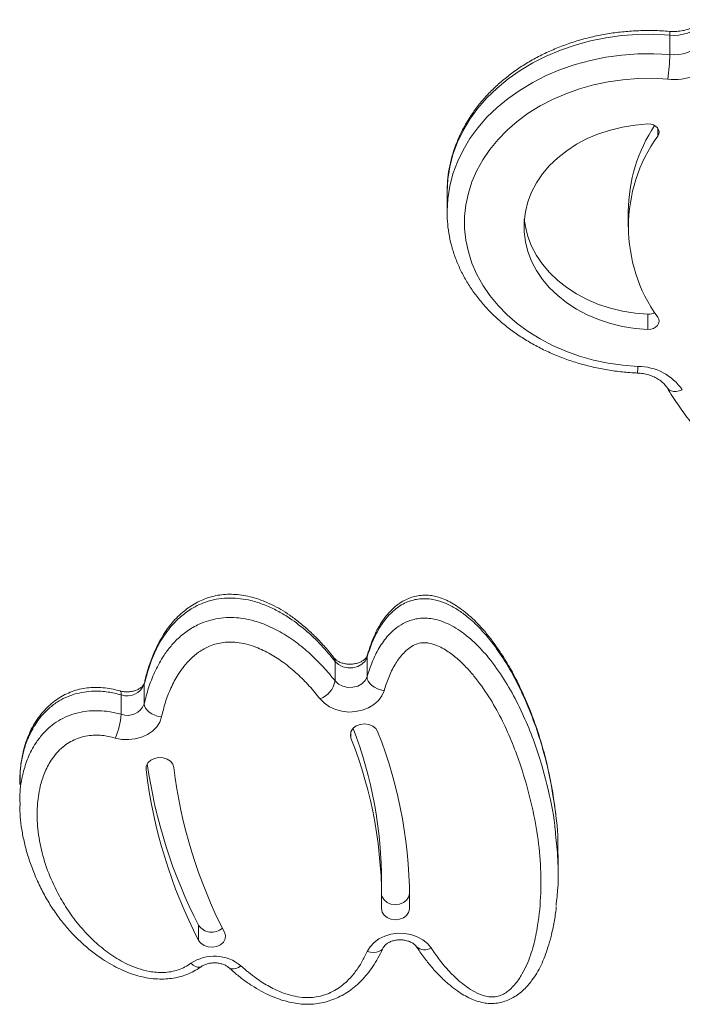
# Model space of a CAD drawing. Units: millimetres. Extents: x -8869 to 22960, y -2122 to 9506.
# Drawn here: x -202 to -12, y 129 to 411 of the extents above; entities that cross this region are included whole.
import ezdxf

# ---------------------------------------------------------------- set-up
doc = ezdxf.new("R2010")
doc.units = ezdxf.units.MM

msp = doc.modelspace()

# ---------------------------------------------------------------- linework, layer by layer
at = {"color": 7, "linetype": 'Continuous', "lineweight": 15}
for p, q in [((-15.83, 400.67), (-15.83, 406.26)), ((-79.62, 361.3), (-79.62, 355.71)), ((-79.62, 361.3), (-79.62, 361.16)), ((-79.62, 355.48), (-79.62, 355.71)), ((-27.72, 355.74), (-27.72, 351.4)), ((-22.08, 326.32), (-22.08, 321.97)), ((-111.68, 221.29), (-111.68, 226.87)), ((-102.55, 222.46), (-102.55, 228.05)), ((-166.34, 214.75), (-166.34, 220.34)), ((-172.97, 211.74), (-172.97, 217.32)), ((-201.93, 185.55), (-201.94, 186.24)), ((-47.83, 166), (-47.83, 171.58)), ((-98.36, 159.14), (-98.36, 163.49)), ((-90.4, 160.31), (-90.38, 161.31)), ((-90.4, 160.31), (-90.4, 155.96)), ((-150.8, 151.34), (-150.8, 146.99))]:
    msp.add_line(p, q, dxfattribs=at)
at = {"color": 8, "linetype": 'Continuous', "lineweight": 15}
for p, q in [((-19.28, 379.6), (-19.28, 377.35)), ((-102.48, 228.57), (-102.55, 228.05)), ((-166.29, 220.76), (-166.34, 220.34)), ((-107.15, 206.77), (-107.15, 204.93)), ((-165.84, 196.52), (-165.84, 195.95))]:
    msp.add_line(p, q, dxfattribs=at)
at = {"color": 8, "linetype": 'Continuous', "lineweight": 15, "flags": 128}
for points in [[(-15.83, 406.26), (-20.42, 406.5), (-25.02, 406.45), (-29.6, 406.11), (-34.13, 405.49), (-38.58, 404.59), (-42.93, 403.42), (-47.14, 401.97), (-51.2, 400.27), (-55.06, 398.32), (-58.72, 396.13), (-62.14, 393.72), (-65.31, 391.11), (-68.2, 388.31), (-70.8, 385.33), (-73.09, 382.2), (-75.05, 378.94), (-76.67, 375.57), (-77.95, 372.1), (-78.87, 368.57), (-79.43, 364.99), (-79.62, 361.39), (-79.62, 361.3)], [(-79.62, 355.71), (-79.62, 355.8), (-79.43, 359.4), (-78.87, 362.98), (-77.95, 366.52), (-76.67, 369.98), (-75.05, 373.35), (-73.09, 376.61), (-70.8, 379.74), (-68.2, 382.72), (-65.31, 385.52), (-62.14, 388.14), (-58.72, 390.54), (-55.06, 392.73), (-51.2, 394.68), (-47.14, 396.38), (-42.93, 397.83), (-38.58, 399.01), (-34.13, 399.91), (-29.6, 400.53), (-25.02, 400.86), (-20.42, 400.91), (-15.83, 400.67)], [(-12.24, 304.64), (-13.12, 304.38), (-13.97, 304.24), (-14.76, 304.24), (-15.44, 304.37), (-16, 304.64), (-16.42, 305.02), (-16.53, 305.18)], [(-172.97, 217.32), (-173, 217.86), (-173.1, 218.23), (-173.25, 218.43), (-173.31, 218.45)], [(-102.49, 143.81), (-101.57, 143.62), (-100.69, 143.55), (-99.87, 143.61), (-99.16, 143.8), (-98.57, 144.11), (-98.14, 144.52), (-97.94, 144.86)], [(-152.97, 140.42), (-152.31, 139.92), (-151.68, 139.55), (-151.1, 139.33), (-150.6, 139.28), (-150.18, 139.39), (-150.08, 139.45)], [(-138.66, 139.71), (-139.4, 139.27), (-140.12, 138.97), (-140.77, 138.81), (-141.35, 138.81), (-141.82, 138.97), (-142.04, 139.12)]]:
    msp.add_lwpolyline(points, dxfattribs=at)
at = {"color": 7, "linetype": 'Continuous', "lineweight": 15, "flags": 128}
for points in [[(-16.36, 393.67), (-20.66, 393.89), (-24.97, 393.83), (-29.25, 393.5), (-33.49, 392.9), (-37.65, 392.02), (-41.71, 390.89), (-45.63, 389.49), (-49.4, 387.85), (-52.98, 385.97), (-56.36, 383.88), (-59.5, 381.57), (-62.39, 379.06), (-65.02, 376.38), (-67.35, 373.55), (-69.38, 370.57), (-71.09, 367.47), (-72.48, 364.27), (-73.52, 360.99), (-74.23, 357.66), (-74.58, 354.29), (-74.58, 350.92), (-74.23, 347.55), (-73.52, 344.22), (-72.48, 340.94), (-71.09, 337.74), (-69.38, 334.65), (-67.35, 331.67), (-65.01, 328.83), (-62.39, 326.15), (-59.5, 323.65), (-56.35, 321.34), (-52.98, 319.24), (-49.39, 317.36), (-45.63, 315.72), (-41.7, 314.33), (-37.65, 313.19), (-33.49, 312.32), (-29.25, 311.71), (-24.96, 311.38)], [(-22.08, 380.82), (-25.73, 380.52), (-29.33, 379.94), (-32.84, 379.09), (-36.23, 377.98), (-39.46, 376.61), (-42.51, 375), (-45.34, 373.17), (-47.93, 371.12), (-50.25, 368.89), (-52.29, 366.49), (-54.01, 363.95), (-55.41, 361.29), (-56.47, 358.53), (-57.19, 355.7), (-57.55, 352.84), (-57.55, 349.96), (-57.19, 347.09), (-56.47, 344.27), (-55.41, 341.51), (-54.01, 338.85), (-52.29, 336.3), (-50.25, 333.9), (-47.93, 331.67), (-45.34, 329.63), (-42.51, 327.79), (-39.46, 326.18), (-36.23, 324.82), (-32.84, 323.7), (-29.33, 322.85), (-25.73, 322.27), (-22.08, 321.97)], [(-19.28, 377.35), (-18.99, 377.93), (-18.91, 378.55), (-19.05, 379.16), (-19.38, 379.73), (-19.89, 380.21), (-20.54, 380.56), (-21.29, 380.77), (-22.08, 380.82)], [(-57.49, 353.57), (-57.19, 351.44), (-56.47, 348.61), (-55.41, 345.85), (-54.01, 343.19), (-52.29, 340.65), (-50.25, 338.25), (-47.93, 336.02), (-45.34, 333.97), (-42.51, 332.14), (-39.46, 330.53), (-36.23, 329.16), (-32.84, 328.05), (-29.33, 327.2), (-25.73, 326.62), (-22.08, 326.32)], [(-22.08, 321.97), (-21.29, 322.02), (-20.54, 322.23), (-19.89, 322.59), (-19.38, 323.07), (-19.05, 323.63), (-18.91, 324.25), (-18.99, 324.87), (-19.28, 325.45)], [(-102.55, 228.05), (-103.09, 226.97), (-104, 226.07), (-105.21, 225.41), (-106.62, 225.06), (-108.09, 225.04), (-109.5, 225.36), (-110.74, 225.99), (-111.68, 226.87)], [(-111.68, 221.29), (-110.74, 220.4), (-109.5, 219.77), (-108.09, 219.45), (-106.62, 219.47), (-105.21, 219.82), (-104, 220.48), (-103.09, 221.39), (-102.55, 222.46)], [(-102.55, 222.46), (-102.46, 221.84), (-102.18, 221.21), (-101.73, 220.59), (-101.13, 220.01), (-100.39, 219.49), (-99.54, 219.05), (-98.63, 218.71), (-97.68, 218.48)], [(-97.68, 218.48), (-98.31, 217.01), (-99.29, 215.68), (-100.58, 214.52), (-102.14, 213.58), (-103.91, 212.9), (-105.81, 212.5), (-107.77, 212.4), (-109.72, 212.61), (-111.58, 213.11), (-113.28, 213.88), (-114.75, 214.9), (-115.94, 216.13)], [(-166.34, 214.75), (-166.24, 214.13), (-165.96, 213.51), (-165.51, 212.91), (-164.9, 212.36), (-164.15, 211.87), (-163.3, 211.47), (-162.37, 211.16), (-161.41, 210.97)], [(-161.41, 210.97), (-161.93, 209.51), (-162.79, 208.15), (-163.98, 206.95), (-165.44, 205.95), (-167.11, 205.19), (-168.94, 204.69), (-170.86, 204.48), (-172.8, 204.57), (-174.67, 204.95)], [(-99.5, 206.77), (-100.05, 207.65), (-100.92, 208.36), (-102.03, 208.82), (-103.26, 208.99), (-104.5, 208.85), (-105.62, 208.42), (-106.52, 207.73), (-107.11, 206.87), (-107.32, 205.9), (-107.15, 204.93)], [(-157.88, 196.52), (-158.18, 197.47), (-158.85, 198.3), (-159.82, 198.93), (-160.98, 199.29), (-162.23, 199.36), (-163.44, 199.11), (-164.5, 198.59), (-165.3, 197.84), (-165.76, 196.92), (-165.84, 195.95)], [(-98.36, 159.93), (-98.23, 159.46), (-97.68, 158.57), (-96.82, 157.87), (-95.71, 157.41), (-94.48, 157.23), (-93.24, 157.37), (-92.12, 157.8), (-91.21, 158.48), (-90.62, 159.34), (-90.4, 160.31)], [(-98.4, 156.08), (-98.23, 155.11), (-97.68, 154.23), (-96.82, 153.52), (-95.71, 153.06), (-94.48, 152.89), (-93.24, 153.02), (-92.12, 153.45), (-91.21, 154.13), (-90.62, 155), (-90.4, 155.96)], [(-150.8, 146.99), (-150.16, 146.15), (-149.22, 145.5), (-148.07, 145.12), (-146.82, 145.03), (-145.6, 145.24), (-144.52, 145.75), (-143.7, 146.48), (-143.21, 147.39), (-143.09, 148.36), (-143.37, 149.32)], [(-102.49, 143.81), (-101.68, 145.19), (-100.54, 146.41), (-99.12, 147.44), (-97.48, 148.23), (-95.68, 148.77), (-93.77, 149.02), (-91.84, 148.98), (-89.96, 148.65), (-88.19, 148.04), (-86.6, 147.18), (-85.26, 146.1), (-84.2, 144.83)]]:
    msp.add_lwpolyline(points, dxfattribs=at)
at = {"color": 7, "linetype": 'Continuous', "lineweight": 15}
for centre, radius, start, end in [((-14.59, 417.39), 11.2, 263.6381, 315.9978), ((-14.59, 411.8), 11.2, 263.6381, 315.9978), ((-77.3, 401.81), 61.48, 352.3917, 358.9395), ((-14.5, 410.37), 16.8, 263.6382, 315.9977), ((17.67, 355.3), 45.39, 146.4592, 179.4438), ((16.76, 351.4), 44.41, 144.2479, 215.7521), ((-21.89, 329.9), 3.59, 266.9865, 298.8118), ((-25.02, 295.91), 15.48, 34.3672, 89.7943), ((-171.18, 222.19), 5.18, 249.8032, 339.0698), ((-118.6, 222.66), 7.05, 292.1349, 348.7458), ((-171.18, 216.6), 5.18, 249.8037, 339.0694), ((-192.06, 212.92), 19.13, 335.3672, 356.4545), ((-223.19, 163.27), 124.83, 0.1015, 20.8576), ((-220.21, 158.94), 129.84, 358.6839, 21.6151), ((-223.18, 158.95), 124.81, 358.684, 21.6151), ((-21.76, 217.8), 145.15, 188.0212, 207.2523), ((-22.01, 213.35), 144.88, 186.9008, 207.2618), ((-19.2, 213.31), 139.69, 186.9008, 207.2617), ((-147.04, 153.84), 4.51, 213.6784, 312.758), ((-146.29, 130.59), 11.88, 50.0717, 124.1848)]:
    msp.add_arc(centre, radius, start, end, dxfattribs=at)
at = {"color": 8, "linetype": 'Continuous', "lineweight": 15}
for centre, radius, start, end in [((-17.67, 406.61), 1.87, 349.0604, 22.9331), ((-32.61, 311.33), 7.65, 346.0953, 0.3934), ((-113.27, 226.94), 1.58, 357.5038, 37.6591), ((-86.06, 147.82), 3.52, 229.1218, 301.8759)]:
    msp.add_arc(centre, radius, start, end, dxfattribs=at)
at = {"color": 7, "linetype": 'Continuous', "lineweight": 15}
for points, knots in [([(-6.17, 410.68), (-6.3, 410.54), (-6.73, 410.08), (-7.62, 409.35), (-8.94, 408.57), (-10.44, 407.95), (-12.08, 407.51), (-13.78, 407.29), (-15.08, 407.28), (-15.79, 407.33), (-15.94, 407.34)], [0, 0, 0, 0, 0.069813, 0.222533, 0.373011, 0.522029, 0.670588, 0.818957, 0.959489, 1, 1, 1, 1]), ([(-15.94, 407.34), (-16.71, 407.4), (-18.9, 407.56), (-22.52, 407.63), (-26.81, 407.47), (-31.06, 407.06), (-35.27, 406.39), (-39.41, 405.47), (-43.45, 404.31), (-47.38, 402.92), (-51.17, 401.29), (-54.8, 399.43), (-58.25, 397.37), (-61.5, 395.09), (-64.53, 392.63), (-67.32, 390), (-69.86, 387.2), (-72.13, 384.25), (-74.12, 381.18), (-75.82, 377.99), (-77.21, 374.72), (-78.3, 371.38), (-79.07, 367.98), (-79.55, 364.57), (-79.59, 362.29), (-79.62, 361.16)], [0, 0, 0, 0, 0.024028, 0.068684, 0.113351, 0.158026, 0.202708, 0.2474, 0.292102, 0.336811, 0.381522, 0.42623, 0.470926, 0.515596, 0.560226, 0.604796, 0.649285, 0.693672, 0.737936, 0.782061, 0.826037, 0.869865, 0.913555, 0.957126, 1, 1, 1, 1]), ([(-79.62, 355.47), (-79.58, 354.34), (-79.51, 352.07), (-79, 348.67), (-78.21, 345.3), (-77.1, 341.98), (-75.68, 338.74), (-73.98, 335.6), (-71.99, 332.56), (-69.72, 329.65), (-67.19, 326.88), (-64.4, 324.27), (-61.38, 321.83), (-58.14, 319.58), (-54.7, 317.53), (-51.08, 315.69), (-47.3, 314.06), (-43.38, 312.67), (-39.34, 311.52), (-35.21, 310.61), (-31, 309.95), (-27.65, 309.62), (-25.7, 309.52), (-25.18, 309.49)], [0, 0, 0, 0, 0.047635, 0.095958, 0.144307, 0.192725, 0.241251, 0.289911, 0.338718, 0.387677, 0.436783, 0.486021, 0.535373, 0.58482, 0.634341, 0.683917, 0.733534, 0.783179, 0.832841, 0.882516, 0.932198, 0.981887, 1, 1, 1, 1]), ([(-25.18, 309.49), (-24.9, 309.47), (-24.05, 309.42), (-22.64, 309.18), (-21.05, 308.69), (-19.62, 308.04), (-18.39, 307.24), (-17.39, 306.35), (-16.82, 305.65), (-16.58, 305.26), (-16.53, 305.18)], [0, 0, 0, 0, 0.071924, 0.220344, 0.368447, 0.516145, 0.663693, 0.811791, 0.961904, 1, 1, 1, 1]), ([(-16.53, 305.18), (-16.03, 304.37), (-14.62, 302.05), (-12.07, 298.33), (-8.79, 294.04), (-5.24, 289.9), (-1.43, 285.9), (2.63, 282.06), (6.43, 278.79), (8.93, 276.85), (9.92, 276.08)], [0, 0, 0, 0, 0.074668, 0.213274, 0.351972, 0.490805, 0.629764, 0.768836, 0.908008, 1, 1, 1, 1]), ([(-112.03, 227.89), (-112.63, 228.66), (-114.04, 230.46), (-116.46, 233.1), (-119.19, 235.77), (-121.91, 238.09), (-124.56, 240.09), (-127.13, 241.75), (-129.68, 243.13), (-132.25, 244.25), (-134.77, 245.11), (-137.23, 245.71), (-139.6, 246.05), (-141.93, 246.16), (-144.19, 246.02), (-146.39, 245.64), (-148.52, 245.01), (-150.61, 244.13), (-152.61, 243.02), (-154.53, 241.68), (-156.33, 240.13), (-158.06, 238.35), (-159.71, 236.3), (-161.24, 233.99), (-162.62, 231.46), (-163.88, 228.67), (-165.03, 225.53), (-165.86, 222.85), (-166.2, 221.2), (-166.29, 220.76)], [0, 0, 0, 0, 0.041685, 0.09735, 0.150036, 0.199991, 0.243305, 0.283159, 0.320458, 0.355942, 0.390219, 0.420682, 0.450397, 0.479044, 0.5067, 0.533628, 0.561754, 0.589894, 0.619234, 0.649902, 0.681185, 0.71402, 0.751152, 0.789829, 0.830819, 0.874923, 0.923579, 0.979844, 1, 1, 1, 1]), ([(-48.51, 183.19), (-48.69, 184.72), (-49.11, 188.19), (-50.13, 193.67), (-51.48, 199.61), (-53.17, 205.5), (-55.14, 211.19), (-57.27, 216.4), (-59.47, 221.1), (-61.79, 225.42), (-64.17, 229.28), (-66.54, 232.67), (-68.75, 235.46), (-70.98, 237.91), (-73.21, 240), (-75.33, 241.72), (-77.31, 243.1), (-79.24, 244.19), (-81.08, 244.98), (-82.82, 245.53), (-84.49, 245.85), (-86.22, 245.91), (-87.98, 245.72), (-89.76, 245.28), (-91.5, 244.58), (-93.05, 243.7), (-94.43, 242.66), (-95.57, 241.58), (-96.85, 240.19), (-98.16, 238.47), (-99.45, 236.36), (-100.58, 234.06), (-101.56, 231.52), (-102.17, 229.69), (-102.45, 228.66), (-102.47, 228.57)], [0, 0, 0, 0, 0.048201, 0.110001, 0.174762, 0.238576, 0.300355, 0.360581, 0.411112, 0.457939, 0.507888, 0.545737, 0.579333, 0.610317, 0.639489, 0.664385, 0.68499, 0.704132, 0.722216, 0.736451, 0.750626, 0.764815, 0.779729, 0.795052, 0.810977, 0.827624, 0.84093, 0.855941, 0.870276, 0.892994, 0.916268, 0.940857, 0.967451, 0.997037, 1, 1, 1, 1]), ([(-111.68, 226.87), (-112.98, 228.45), (-115.58, 231.61), (-120.14, 235.97), (-124.57, 239.29), (-128.62, 241.65), (-132.07, 243.22), (-135.48, 244.31), (-138.74, 244.92), (-141.84, 245.12), (-145, 244.88), (-147.98, 244.21), (-150.63, 243.19), (-153.33, 241.74), (-156.04, 239.72), (-159.14, 236.55), (-161.99, 232.39), (-164.65, 226.77), (-165.72, 222.67), (-166.34, 220.34)], [0, 0, 0, 0, 0.086701, 0.173532, 0.259917, 0.307968, 0.35613, 0.403992, 0.440637, 0.477247, 0.516205, 0.555159, 0.588885, 0.622636, 0.673195, 0.723845, 0.806801, 0.889944, 1, 1, 1, 1]), ([(-166.34, 214.75), (-165.96, 216.27), (-165.21, 219.32), (-163.48, 223.77), (-161.46, 227.56), (-159.27, 230.69), (-156.97, 233.26), (-154.14, 235.64), (-151.05, 237.45), (-147.98, 238.61), (-145.13, 239.27), (-142.18, 239.52), (-138.98, 239.38), (-135.61, 238.76), (-131.57, 237.47), (-127.3, 235.41), (-122.85, 232.49), (-118.75, 229.09), (-114.98, 225.32), (-112.78, 222.63), (-111.68, 221.29)], [0, 0, 0, 0, 0.071573, 0.143234, 0.21464, 0.261201, 0.307726, 0.359349, 0.410851, 0.446575, 0.48228, 0.517905, 0.553551, 0.598084, 0.642687, 0.710727, 0.778912, 0.85249, 0.926286, 1, 1, 1, 1]), ([(-115.94, 216.13), (-116.96, 217.38), (-119, 219.87), (-122.49, 223.37), (-126.2, 226.46), (-130.14, 229.07), (-133.76, 230.82), (-137.06, 231.88), (-139.64, 232.37), (-142.03, 232.48), (-144.15, 232.3), (-146.2, 231.83), (-148.49, 230.96), (-150.86, 229.55), (-153.13, 227.62), (-155.04, 225.47), (-156.99, 222.7), (-158.81, 219.26), (-160.38, 215.17), (-161.07, 212.37), (-161.41, 210.97)], [0, 0, 0, 0, 0.080029, 0.160141, 0.240009, 0.309218, 0.378256, 0.419233, 0.460129, 0.490221, 0.520288, 0.550319, 0.580372, 0.627758, 0.675288, 0.722177, 0.769107, 0.84591, 0.923001, 1, 1, 1, 1]), ([(-84.2, 144.83), (-83.4, 143.67), (-81.81, 141.36), (-79.04, 138.06), (-76.25, 135.38), (-73.56, 133.29), (-71.04, 131.82), (-68.58, 130.91), (-66.33, 130.7), (-64.59, 131.05), (-63.12, 131.76), (-61.49, 132.94), (-59.76, 134.78), (-58.11, 137.25), (-56.33, 140.85), (-54.74, 145.51), (-53.37, 152.4), (-52.62, 160.56), (-52.8, 169.95), (-53.95, 179.32), (-55.94, 188.59), (-58.43, 196.89), (-61.16, 204.23), (-64.05, 210.63), (-67.55, 216.83), (-71.03, 221.7), (-74.16, 225.31), (-76.7, 227.78), (-79.16, 229.65), (-81.41, 230.98), (-83.4, 231.83), (-85.52, 232.33), (-87.65, 232.18), (-89.47, 231.43), (-91.04, 230.32), (-92.84, 228.53), (-94.7, 225.87), (-96.44, 222.33), (-97.27, 219.76), (-97.68, 218.48)], [0, 0, 0, 0, 0.026089, 0.052197, 0.078211, 0.094618, 0.110979, 0.126978, 0.13629, 0.145616, 0.154279, 0.162985, 0.180078, 0.199179, 0.21831, 0.256479, 0.2947, 0.356507, 0.418575, 0.480837, 0.543098, 0.605065, 0.649881, 0.694818, 0.739642, 0.784303, 0.805268, 0.826252, 0.847125, 0.85854, 0.869925, 0.882266, 0.892352, 0.902359, 0.913671, 0.925036, 0.947428, 0.973696, 1, 1, 1, 1]), ([(-102.48, 228.58), (-102.5, 228.52), (-102.55, 228.34), (-102.76, 227.98), (-103.24, 227.44), (-103.98, 226.91), (-104.96, 226.47), (-106.1, 226.17), (-107.32, 226.05), (-108.54, 226.14), (-109.69, 226.4), (-110.69, 226.82), (-111.46, 227.32), (-111.84, 227.7), (-111.99, 227.88), (-112.01, 227.91)], [0, 0, 0, 0, 0.040825, 0.133126, 0.217584, 0.306383, 0.392309, 0.477631, 0.562903, 0.648159, 0.733173, 0.817834, 0.902597, 0.986489, 1, 1, 1, 1]), ([(-166.29, 220.75), (-166.31, 220.7), (-166.35, 220.53), (-166.52, 220.18), (-166.95, 219.65), (-167.64, 219.11), (-168.58, 218.63), (-169.69, 218.3), (-170.9, 218.15), (-172.15, 218.18), (-172.92, 218.36), (-173.3, 218.45)], [0, 0, 0, 0, 0.055385, 0.183688, 0.299376, 0.420945, 0.537384, 0.652578, 0.767659, 0.882733, 1, 1, 1, 1]), ([(-173.32, 218.43), (-173.94, 218.6), (-175.35, 218.99), (-177.57, 219.33), (-179.92, 219.49), (-182.17, 219.4), (-184.38, 219.07), (-186.51, 218.48), (-188.6, 217.64), (-190.59, 216.56), (-192.48, 215.25), (-194.21, 213.72), (-195.73, 212.04), (-197.15, 210.16), (-198.45, 208.02), (-199.58, 205.63), (-200.5, 203.06), (-201.21, 200.31), (-201.62, 198.08), (-201.74, 196.77), (-201.76, 196.45)], [0, 0, 0, 0, 0.0437066, 0.0977222, 0.1492786, 0.1990118, 0.2468197, 0.2969354, 0.3469592, 0.3986913, 0.4523192, 0.5077941, 0.5617889, 0.6175405, 0.6824753, 0.7494489, 0.819583, 0.8938673, 0.9733606, 1, 1, 1, 1]), ([(-174.67, 204.95), (-175.59, 205.18), (-177.8, 205.72), (-180.94, 205.85), (-183.81, 205.4), (-185.98, 204.69), (-187.93, 203.68), (-189.81, 202.32), (-191.53, 200.61), (-193.39, 198.12), (-195.03, 194.93), (-196.4, 190.53), (-197.12, 185.47), (-197.02, 179.4), (-195.98, 172.93), (-193.86, 166.17), (-191.04, 160.14), (-187.79, 154.86), (-184.28, 150.31), (-180.32, 146.29), (-176.01, 142.84), (-171.95, 140.45), (-168.19, 138.9), (-164.72, 137.97), (-161.46, 137.68), (-158.67, 137.98), (-156.58, 138.51), (-154.65, 139.33), (-153.53, 140.06), (-152.97, 140.42)], [0, 0, 0, 0, 0.023116, 0.055436, 0.07419, 0.092945, 0.111526, 0.130132, 0.154011, 0.177924, 0.218363, 0.258877, 0.31626, 0.373705, 0.444523, 0.515596, 0.586455, 0.640645, 0.694937, 0.749028, 0.795815, 0.842498, 0.870131, 0.897707, 0.930101, 0.947626, 0.965145, 0.982563, 1, 1, 1, 1]), ([(-201.81, 196), (-201.87, 195.41), (-202.03, 193.96), (-202.02, 192.5), (-202.01, 191.64)], [0, 0, 0, 0, 0.404469, 1, 1, 1, 1]), ([(-202.02, 185.52), (-201.99, 184.48), (-201.93, 182.2), (-201.47, 178.65), (-200.71, 174.85), (-199.62, 170.96), (-198.23, 166.97), (-196.51, 162.97), (-194.51, 159.12), (-192.28, 155.53), (-189.84, 152.21), (-187.23, 149.16), (-184.44, 146.39), (-181.49, 143.87), (-178.59, 141.76), (-175.82, 140.04), (-173.25, 138.69), (-170.71, 137.63), (-168.22, 136.82), (-165.71, 136.24), (-163.22, 135.93), (-160.79, 135.88), (-158.53, 136.06), (-156.3, 136.49), (-154.16, 137.18), (-152.13, 138.14), (-150.79, 138.91), (-150.15, 139.41), (-150.09, 139.46)], [0, 0, 0, 0, 0.041404, 0.091359, 0.143072, 0.196488, 0.252489, 0.311094, 0.367429, 0.421401, 0.473133, 0.522835, 0.570767, 0.617223, 0.662511, 0.69783, 0.730947, 0.762129, 0.790827, 0.818053, 0.847283, 0.872844, 0.897545, 0.921548, 0.94746, 0.97187, 0.997078, 1, 1, 1, 1]), ([(-47.85, 171.58), (-47.86, 175.28), (-47.86, 179.09), (-48.48, 182.86), (-48.5, 182.98)], [0, 0, 0, 0, 0.969795, 1, 1, 1, 1]), ([(-48.52, 177.37), (-48.28, 174.99), (-47.78, 169.89), (-47.7, 163.05), (-48.21, 158.64), (-48.41, 156.94)], [0, 0, 0, 0, 0.349524, 0.750724, 1, 1, 1, 1]), ([(-88.33, 145.17), (-88.1, 144.81), (-87.22, 143.42), (-85.55, 141.18), (-83.37, 138.53), (-81.14, 136.2), (-78.92, 134.22), (-76.83, 132.61), (-74.89, 131.33), (-73.01, 130.34), (-71.09, 129.59), (-69.24, 129.11), (-67.41, 128.87), (-65.65, 128.93), (-63.91, 129.26), (-62.22, 129.82), (-60.59, 130.63), (-59.02, 131.66), (-57.6, 132.89), (-56.38, 134.2), (-55.12, 135.76), (-53.86, 137.66), (-52.64, 139.94), (-51.58, 142.42), (-50.65, 145.17), (-49.71, 148.45), (-48.93, 152.23), (-48.47, 155.1), (-48.34, 156.59), (-48.33, 156.73)], [0, 0, 0, 0, 0.021198, 0.081073, 0.13496, 0.184753, 0.231779, 0.271422, 0.304119, 0.33461, 0.36345, 0.391357, 0.415142, 0.440264, 0.464446, 0.489223, 0.514986, 0.5421, 0.570795, 0.597359, 0.624299, 0.663711, 0.704564, 0.748229, 0.795967, 0.850455, 0.922216, 0.992878, 1, 1, 1, 1]), ([(-97.94, 144.86), (-97.9, 144.92), (-97.81, 145.12), (-97.51, 145.52), (-96.91, 146.05), (-96.07, 146.54), (-95.01, 146.92), (-93.83, 147.14), (-92.59, 147.16), (-91.39, 146.99), (-90.31, 146.65), (-89.41, 146.18), (-88.73, 145.65), (-88.49, 145.32), (-88.36, 145.16)], [0, 0, 0, 0, 0.041158, 0.130447, 0.214585, 0.303259, 0.390479, 0.477513, 0.564526, 0.651448, 0.738007, 0.824352, 0.911205, 1, 1, 1, 1]), ([(-142.02, 139.14), (-141.64, 138.78), (-140.44, 137.66), (-138.29, 135.95), (-135.64, 134.07), (-133, 132.49), (-130.43, 131.2), (-127.92, 130.19), (-125.47, 129.44), (-123.07, 128.94), (-120.75, 128.69), (-118.44, 128.68), (-116.17, 128.93), (-113.93, 129.45), (-111.76, 130.21), (-109.64, 131.22), (-107.6, 132.47), (-105.7, 133.95), (-103.99, 135.58), (-102.36, 137.44), (-100.8, 139.55), (-99.36, 141.95), (-98.41, 143.74), (-98, 144.74), (-97.95, 144.86)], [0, 0, 0, 0, 0.0302474, 0.0957168, 0.1567453, 0.2136735, 0.2656922, 0.3139473, 0.359076, 0.4017417, 0.4426056, 0.4808444, 0.5220872, 0.561476, 0.6021017, 0.6442056, 0.6879398, 0.7332298, 0.7773172, 0.8232043, 0.876389, 0.9321701, 0.9921689, 1, 1, 1, 1]), ([(-138.66, 139.71), (-137.21, 138.46), (-134.7, 136.3), (-130.57, 133.69), (-127.04, 132.04), (-123.81, 131.06), (-121.22, 130.62), (-118.76, 130.56), (-116.4, 130.83), (-114.06, 131.5), (-111.86, 132.55), (-109.92, 133.85), (-107.86, 135.63), (-105.84, 137.95), (-103.94, 140.81), (-102.98, 142.81), (-102.49, 143.81)], [0, 0, 0, 0, 0.132903, 0.230011, 0.326882, 0.385059, 0.443124, 0.489915, 0.536666, 0.589533, 0.64249, 0.694747, 0.747065, 0.831117, 0.915625, 1, 1, 1, 1]), ([(-150.08, 139.45), (-149.96, 139.53), (-149.59, 139.77), (-148.81, 140.14), (-147.69, 140.45), (-146.47, 140.58), (-145.24, 140.52), (-144.09, 140.27), (-143.08, 139.86), (-142.42, 139.45), (-142.13, 139.2), (-142.04, 139.12)], [0, 0, 0, 0, 0.058124, 0.185081, 0.311806, 0.43845, 0.565081, 0.691394, 0.817151, 0.942999, 1, 1, 1, 1])]:
    msp.add_open_spline(points, degree=3, knots=knots, dxfattribs=at)
at = {"color": 8, "linetype": 'Continuous', "lineweight": 15}
for points, knots in [([(-48.5, 182.98), (-49.01, 186.63), (-49.88, 192.88), (-52.07, 201.6), (-54.47, 209.17), (-57.21, 215.96), (-60.13, 221.99), (-63.18, 227.29), (-66.73, 232.45), (-70.6, 236.91), (-74.26, 240.15), (-77.44, 242.3), (-80.39, 243.78), (-83.24, 244.64), (-85.79, 244.91), (-88.43, 244.77), (-90.96, 244.02), (-93.15, 242.82), (-95.06, 241.4), (-96.95, 239.45), (-99.09, 236.47), (-101.05, 232.65), (-102.05, 229.59), (-102.55, 228.05)], [0, 0, 0, 0, 0.1162065, 0.1983609, 0.2805702, 0.3626977, 0.4234582, 0.4842059, 0.546371, 0.6084555, 0.6541605, 0.6828827, 0.7121751, 0.7405201, 0.7577447, 0.7756545, 0.8055157, 0.8233359, 0.841606, 0.8705634, 0.9001768, 0.9497021, 1, 1, 1, 1]), ([(-102.55, 222.46), (-102.1, 223.87), (-101.18, 226.71), (-99.21, 230.71), (-96.96, 233.9), (-94.59, 236.22), (-92.16, 237.9), (-89.59, 238.9), (-87.19, 239.28), (-85.25, 239.29), (-83.3, 239.02), (-81.14, 238.43), (-78.82, 237.45), (-76.34, 236.02), (-73.97, 234.28), (-70.94, 231.61), (-67.23, 227.51), (-63.21, 221.85), (-59.58, 215.4), (-56.49, 208.71), (-53.32, 200.33), (-50.52, 190.23), (-48.9, 182.03), (-48.55, 177.72), (-48.52, 177.37)], [0, 0, 0, 0, 0.045994, 0.092441, 0.135275, 0.16036, 0.186174, 0.214838, 0.230347, 0.246423, 0.262541, 0.279087, 0.302949, 0.327367, 0.355205, 0.383065, 0.440255, 0.513766, 0.587342, 0.662786, 0.738243, 0.863586, 0.988936, 1, 1, 1, 1]), ([(-172.97, 217.32), (-174.21, 217.63), (-176.74, 218.25), (-180.37, 218.45), (-183.63, 218.17), (-186.39, 217.54), (-188.99, 216.56), (-191.54, 215.15), (-193.98, 213.26), (-196.5, 210.57), (-198.71, 207.15), (-200.32, 203.34), (-201.3, 199.67), (-201.95, 195.91), (-201.92, 193.29), (-201.9, 191.82)], [0, 0, 0, 0, 0.0749003, 0.1524021, 0.2071028, 0.2633797, 0.3171173, 0.3722606, 0.4420928, 0.5138519, 0.6167461, 0.7223012, 0.8073798, 0.8924893, 1, 1, 1, 1]), ([(-201.94, 186.24), (-201.96, 187.1), (-202.05, 189.99), (-201.3, 194.39), (-199.78, 199.31), (-197.86, 203.02), (-195.62, 205.99), (-193.43, 208.15), (-190.98, 209.91), (-188.3, 211.29), (-185.28, 212.27), (-182.19, 212.77), (-179.25, 212.81), (-176.19, 212.54), (-174.14, 212.03), (-172.97, 211.74)], [0, 0, 0, 0, 0.063165, 0.212829, 0.323792, 0.434576, 0.505429, 0.576196, 0.636348, 0.69644, 0.760077, 0.823713, 0.876437, 0.929197, 1, 1, 1, 1])]:
    msp.add_open_spline(points, degree=3, knots=knots, dxfattribs=at)

doc.saveas('drawing.dxf')
